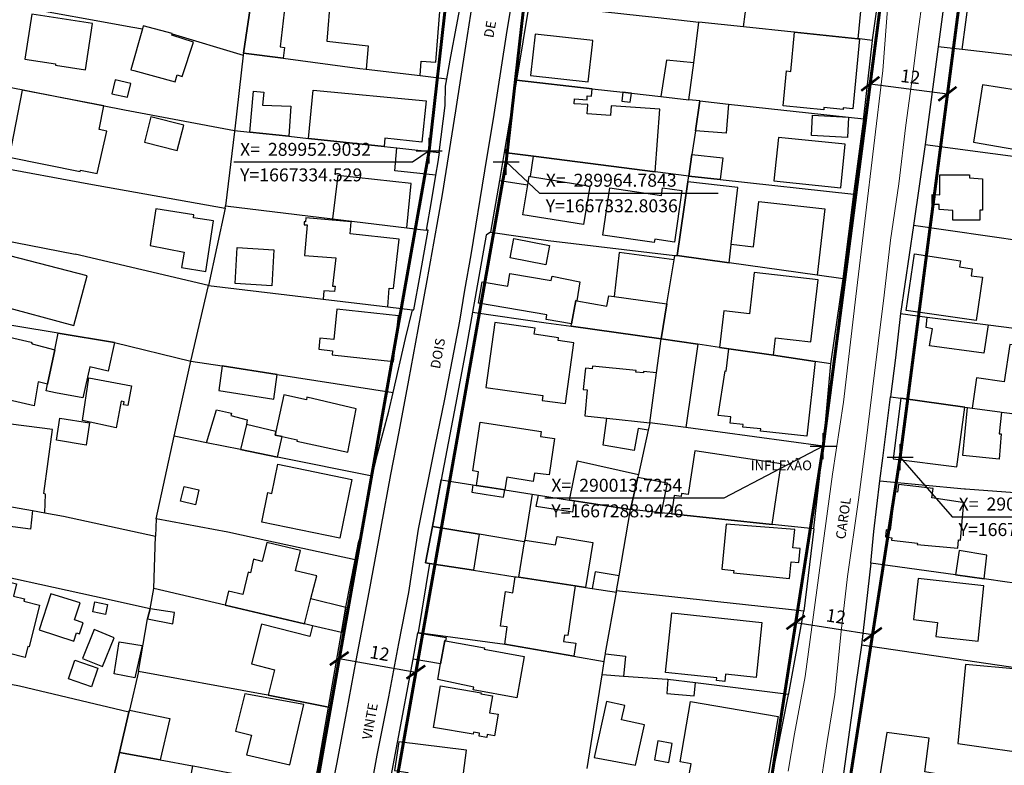
# Model space of a CAD drawing. Units: millimetres. Extents: x 287666 to 290365, y 1666020 to 1668931.
# Drawn here: x 289890 to 290042, y 1667240 to 1667355 of the extents above; entities that cross this region are included whole.
import ezdxf
from ezdxf.enums import TextEntityAlignment as Align

# ---------------------------------------------------------------- set-up
doc = ezdxf.new("R2010")
doc.units = ezdxf.units.MM
doc.header["$MEASUREMENT"] = 0
doc.header["$PDMODE"] = 2
doc.header["$PDSIZE"] = 2
for name, color, linetype in [('_COORDENADAS_SIRGAS', 7, 'Continuous'), ('_cotas', 7, 'Continuous'), ('_textos', 7, 'Continuous'), ('Cerca', 8, 'Cerca'), ('Edificacoes', 2, 'Continuous'), ('Muro_Grade', 8, 'Continuous'), ('Topon_de_Vias', 7, 'Continuous')]:
    doc.layers.add(name, color=color, linetype=linetype)
for name, color, linetype, lineweight in [('_traçado viário outros', 7, 'Continuous', 60), ('_traçado viário por coordenadas', 7, 'Continuous', 60), ('Pavimentacao_Asfaltica_Mfio', 10, 'Continuous', 30), ('Pavimentacao_Asfaltica_S_Mfio', 10, 'Continuous', 15)]:
    doc.layers.add(name, color=color, linetype=linetype, lineweight=lineweight)
doc.styles.add('Arial', font='arial.ttf', dxfattribs={"height": 1.5})
doc.styles.get("Standard").update_dxf_attribs({"font": 'arial.ttf'})
doc.linetypes.add('Cerca', pattern='A,10,0,["X",Standard,S=1,R=0,X=0,Y=-0.5],0.1', length=10.1)
doc.dimstyles.new('AEROS UPV', dxfattribs={"dimtxt": 2, "dimasz": 2.5, "dimexe": 1.25, "dimexo": 0.625, "dimtad": 1, "dimdsep": 46, "dimtxsty": 'Standard', "dimblk": 'ARCHTICK', "dimcen": 2.5, "dimadec": 0, "dimazin": 0, "dimtfac": 1, "dimtmove": 0, "dimatfit": 3, "dimfxl": 1, "dimtzin": 0, "dimarcsym": 0})

# ---------------------------------------------------------------- blocks, each defined once
blk = doc.blocks.new('_ArchTick')
at = {"color": 0, "linetype": 'Continuous', "const_width": 0.15}
blk.add_lwpolyline([(-0.5, -0.5), (0.5, 0.5)], dxfattribs=at)
blk = doc.blocks.new('*D102')
at = {"layer": '_cotas', "color": 0, "lineweight": -2, "transparency": 16777216}
for p, q in [((289939.14, 1667256.82), (289939.25, 1667257.43)), ((289939.03, 1667256.2), (289950.85, 1667254.11)), ((289950.96, 1667254.73), (289951.07, 1667255.34))]:
    blk.add_line(p, q, dxfattribs=at)
at = {"layer": 'Defpoints', "color": 0, "transparency": 16777216}
for p in [(289939.03, 1667256.2), (289950.85, 1667254.11), (289950.85, 1667254.11)]:
    blk.add_point(p, dxfattribs=at)
at = {"layer": '_cotas', "color": 0, "lineweight": -2, "transparency": 16777216, "xscale": 2.5, "yscale": 2.5, "zscale": 2.5}
for p, rotation in [((289939.03, 1667256.2), 169.9592291105699), ((289950.85, 1667254.11), 349.9592291105698)]:
    blk.add_blockref('_ArchTick', p, dxfattribs=dict(at, rotation=rotation))
at = {"layer": '_cotas', "color": 0, "transparency": 16777216, "insert": (289945.23, 1667256.76), "char_height": 2, "attachment_point": 5, "rotation": 349.9592}
blk.add_mtext('12', dxfattribs=at)
blk = doc.blocks.new('*D797')
at = {"layer": '_cotas', "color": 0, "lineweight": -2, "transparency": 16777216}
for p, q in [((290009.57, 1667262.34), (290009.67, 1667263)), ((290009.48, 1667261.77), (290021.34, 1667259.91)), ((290021.43, 1667260.49), (290021.53, 1667261.15))]:
    blk.add_line(p, q, dxfattribs=at)
at = {"layer": 'Defpoints', "color": 0, "transparency": 16777216}
for p in [(290009.47, 1667261.72), (290021.33, 1667259.87), (290021.34, 1667259.91)]:
    blk.add_point(p, dxfattribs=at)
at = {"layer": '_cotas', "color": 0, "lineweight": -2, "transparency": 16777216, "xscale": 2.5, "yscale": 2.5, "zscale": 2.5}
for p, rotation in [((290009.48, 1667261.77), 171.1225526038421), ((290021.34, 1667259.91), 351.1225526038421)]:
    blk.add_blockref('_ArchTick', p, dxfattribs=dict(at, rotation=rotation))
at = {"layer": '_cotas', "color": 0, "transparency": 16777216, "insert": (290015.66, 1667262.45), "char_height": 2, "attachment_point": 5, "rotation": 351.1226}
blk.add_mtext('12', dxfattribs=at)
blk = doc.blocks.new('*D798')
at = {"layer": '_cotas', "color": 0, "lineweight": -2, "transparency": 16777216}
for p, q in [((290020.99, 1667344.85), (290032.89, 1667343.3)), ((290020.91, 1667344.23), (290020.83, 1667343.61)), ((290032.81, 1667342.68), (290032.73, 1667342.06))]:
    blk.add_line(p, q, dxfattribs=at)
at = {"layer": 'Defpoints', "color": 0, "transparency": 16777216}
for p in [(290020.99, 1667344.85), (290032.89, 1667343.3), (290032.89, 1667343.3)]:
    blk.add_point(p, dxfattribs=at)
at = {"layer": '_cotas', "color": 0, "lineweight": -2, "transparency": 16777216, "xscale": 2.5, "yscale": 2.5, "zscale": 2.5}
for p, rotation in [((290020.99, 1667344.85), 172.5993902223677), ((290032.89, 1667343.3), 352.5993902223677)]:
    blk.add_blockref('_ArchTick', p, dxfattribs=dict(at, rotation=rotation))
at = {"layer": '_cotas', "color": 0, "transparency": 16777216, "insert": (290027.15, 1667345.69), "char_height": 2, "attachment_point": 5, "rotation": 352.5994}
blk.add_mtext('12', dxfattribs=at)

msp = doc.modelspace()

# ---------------------------------------------------------------- linework, layer by layer
at = {"layer": '_COORDENADAS_SIRGAS'}
for points in [[(289952.903, 1667334.529), (289950.328, 1667332.751), (289922.742, 1667332.751)], [(289964.784, 1667332.804), (289969.917, 1667327.987), (289997.503, 1667327.987)], [(290013.725, 1667288.943), (289998.363, 1667280.937), (289970.777, 1667280.937)], [(290025.606, 1667287.244), (290033.636, 1667278.046), (290061.222, 1667278.046)]]:
    msp.add_lwpolyline(points, dxfattribs=at)
at = {"layer": '_textos'}
for p in [(289952.903, 1667334.529), (289964.784, 1667332.804), (290013.725, 1667288.943), (290025.606, 1667287.244)]:
    msp.add_point(p, dxfattribs=at)
at = {"layer": '_traçado viário outros'}
for p, q in [((289976.505, 1667542.169), (289952.903, 1667334.529)), ((289988.544, 1667541.828), (289964.784, 1667332.804)), ((289952.903, 1667334.529), (289928.837, 1667198.611)), ((289964.784, 1667332.804), (289941.017, 1667198.571))]:
    msp.add_line(p, q, dxfattribs=at)
at = {"layer": '_traçado viário por coordenadas'}
for p, q in [((290013.725, 1667288.943), (290026.653, 1667388.468)), ((290025.606, 1667287.244), (290038.553, 1667386.923)), ((290005.222, 1667234.501), (290013.725, 1667288.943)), ((290017.068, 1667232.585), (290025.606, 1667287.244))]:
    msp.add_line(p, q, dxfattribs=at)
at = {"layer": 'Cerca', "flags": 128}
for points in [[(289889.036, 1667356.889), (289907.173, 1667353.578), (289908.654, 1667353.318)], [(289913.246, 1667352.541), (289924.23, 1667349.286)], [(289900.371, 1667329.429), (289921.409, 1667325.647)], [(289921.409, 1667325.647), (289918.868, 1667313.752), (289898.28, 1667318.554)], [(289921.409, 1667325.647), (289921.499, 1667326.047)], [(289904.352, 1667304.959), (289916.107, 1667302.078)], [(290022.479, 1667283.59), (290035.545, 1667282.394), (290035.694, 1667282.38), (290043.287, 1667281.79), (290051.65, 1667280.429)], [(289909.864, 1667263.883), (289901.241, 1667265.783), (289880.583, 1667270.285), (289880.58, 1667270.286)], [(290002.911, 1667222.036), (290005.222, 1667234.501), (290005.752, 1667237.382), (290008.373, 1667250.667), (290008.403, 1667250.807), (290010.724, 1667263.482)], [(289945.608, 1667230.389), (289950.43, 1667256.12), (289951.181, 1667260.151), (289951.201, 1667260.231), (289964.576, 1667258.4)], [(289906.583, 1667247.926), (289889.706, 1667251.958), (289880.603, 1667253.679), (289880.595, 1667253.68)]]:
    msp.add_lwpolyline(points, dxfattribs=at)
at = {"layer": 'Edificacoes', "flags": 128}
for points in [[(289943.178, 1667347.116), (289951.501, 1667346.105), (289951.671, 1667348.336), (289953.942, 1667348.196), (289954.632, 1667356.649), (289953.432, 1667356.729), (289953.492, 1667358.72), (289944.548, 1667359.5), (289944.468, 1667357.73), (289937.705, 1667358.48), (289937.125, 1667351.397), (289943.498, 1667350.717)], [(290019.068, 1667351.777), (290009.283, 1667352.816), (290009.174, 1667352.828), (290001.411, 1667353.648), (290001.941, 1667357.55), (290010.004, 1667356.749), (290010.354, 1667359.751), (290019.718, 1667358.79)], [(290045.388, 1667348.955), (290035.154, 1667350.117), (290036.274, 1667358.61), (290045.878, 1667357.6), (290045.258, 1667351.707), (290045.678, 1667351.667)], [(289930.362, 1667348.796), (289924.27, 1667349.597), (289925.481, 1667357.88), (289930.663, 1667357.24), (289929.912, 1667350.537), (289930.593, 1667350.457)], [(289900.961, 1667354.138), (289891.577, 1667355.579), (289890.527, 1667348.636), (289895.259, 1667347.916), (289895.229, 1667347.746), (289899.87, 1667347.025)], [(289907.353, 1667346.874), (289913.726, 1667345.165), (289914.036, 1667346.235), (289914.796, 1667345.975), (289916.537, 1667351.257), (289913.186, 1667352.368), (289913.246, 1667352.541), (289913.266, 1667352.598), (289908.784, 1667353.778), (289908.654, 1667353.318), (289906.863, 1667347.005)], [(289969.258, 1667352.478), (289968.568, 1667346.115), (289977.471, 1667345.145), (289978.094, 1667350.897), (289978.161, 1667351.517)], [(290019.068, 1667351.777), (290019.298, 1667351.757), (290018.317, 1667341.003), (290016.797, 1667341.143), (290016.777, 1667340.903), (290013.825, 1667341.173), (290013.795, 1667340.843), (290007.533, 1667341.423), (290008.033, 1667346.835), (290008.733, 1667346.765), (290009.283, 1667352.816)], [(289989.516, 1667348.486), (289988.686, 1667342.874), (289992.997, 1667342.384), (289993.738, 1667348.106)], [(289906.343, 1667342.804), (289906.863, 1667344.915), (289904.472, 1667345.435), (289903.952, 1667343.304)], [(289978.051, 1667344.075), (289966.397, 1667345.385), (289964.496, 1667334.26), (289968.998, 1667333.68), (289987.805, 1667331.259), (289988.495, 1667340.943), (289980.982, 1667341.473), (289980.872, 1667339.943), (289977.281, 1667340.193), (289977.381, 1667341.633), (289975.31, 1667341.773), (289975.36, 1667342.504), (289977.271, 1667342.374), (289977.311, 1667342.974), (289977.971, 1667342.924)], [(289888.096, 1667333.53), (289899.06, 1667331.309), (289899.1, 1667331.529), (289901.651, 1667331.009), (289903.152, 1667337.542), (289901.971, 1667337.802), (289902.712, 1667341.453), (289890.107, 1667343.854)], [(289931.253, 1667336.751), (289925.24, 1667337.392), (289925.781, 1667343.724), (289927.371, 1667343.544), (289927.211, 1667341.533), (289931.553, 1667341.393)], [(289945.969, 1667335.171), (289934.294, 1667336.421), (289935.024, 1667343.874), (289952.461, 1667342.244), (289951.771, 1667335.861), (289946.079, 1667336.451)], [(289982.823, 1667343.534), (289982.643, 1667342.164), (289983.934, 1667341.994), (289984.114, 1667343.385), (289984.034, 1667343.394)], [(290036.935, 1667335.841), (290046.999, 1667334.1), (290047.039, 1667334.35), (290051.28, 1667333.62), (290052.101, 1667338.362), (290048.129, 1667339.052), (290048.819, 1667343.064), (290038.315, 1667344.705)], [(289999.13, 1667341.713), (289998.749, 1667337.212), (289993.988, 1667337.612), (289994.658, 1667342.202)], [(289908.974, 1667335.861), (289914.036, 1667334.581), (289915.026, 1667338.492), (289909.964, 1667339.773)], [(290017.626, 1667339.708), (290017.477, 1667336.581), (290011.935, 1667336.851), (290012.085, 1667340.003)], [(290006.122, 1667329.899), (290016.436, 1667328.818), (290017.127, 1667335.511), (290006.843, 1667336.561)], [(289953.892, 1667330.739), (289947.599, 1667331.429), (289947.919, 1667334.961), (289954.432, 1667334.26), (289954.242, 1667332.83)], [(289963.756, 1667329.929), (289968.137, 1667329.288), (289968.347, 1667330.599), (289968.558, 1667330.569), (289968.998, 1667333.68), (289964.496, 1667334.26)], [(289997.819, 1667330.069), (289992.967, 1667330.599), (289993.457, 1667333.95), (289998.239, 1667333.45)], [(289937.975, 1667324.036), (289949.44, 1667322.636), (289950.15, 1667329.459), (289938.816, 1667330.689)], [(289968.137, 1667329.288), (289968.347, 1667330.599), (289968.558, 1667330.569), (289977.691, 1667329.078), (289976.721, 1667323.126), (289967.377, 1667324.647)], [(289999.52, 1667320.025), (289999.529, 1667320.105), (290000.53, 1667328.858), (289992.847, 1667329.749), (289991.176, 1667318.344), (289999.2, 1667317.224)], [(290038.295, 1667330.169), (290038.295, 1667325.367), (290037.915, 1667325.367), (290037.915, 1667323.806), (290033.743, 1667323.816), (290033.743, 1667325.307), (290031.592, 1667325.467), (290031.592, 1667326.207), (290030.562, 1667326.207), (290030.562, 1667327.748), (290031.703, 1667327.738), (290031.703, 1667330.829), (290036.304, 1667330.829), (290036.304, 1667330.329)], [(289991.907, 1667328.388), (289990.746, 1667320.435), (289987.715, 1667320.885), (289987.635, 1667320.345), (289979.702, 1667321.505), (289980.772, 1667328.808), (289988.756, 1667327.638), (289988.926, 1667328.818)], [(289999.52, 1667320.025), (289999.529, 1667320.105), (290002.971, 1667319.705), (290003.781, 1667326.717), (290013.986, 1667325.537), (290012.795, 1667315.333), (289999.2, 1667317.224)], [(289918.418, 1667315.903), (289919.648, 1667323.706), (289916.537, 1667324.196), (289916.607, 1667324.617), (289910.725, 1667325.537), (289909.844, 1667319.895), (289915.076, 1667318.854), (289914.696, 1667316.503)], [(289940.707, 1667321.725), (289940.877, 1667323.546), (289933.884, 1667324.166), (289933.804, 1667323.566), (289933.624, 1667323.566), (289933.604, 1667323.116), (289934.064, 1667323.096), (289933.654, 1667318.364), (289938.496, 1667317.984), (289938.015, 1667313.632), (289938.386, 1667313.632), (289938.286, 1667312.812), (289936.675, 1667312.912), (289936.562, 1667311.625), (289946.508, 1667310.429), (289946.719, 1667313.302), (289947.389, 1667313.252), (289948.26, 1667320.895)], [(289965.967, 1667320.995), (289971.499, 1667319.915), (289970.918, 1667316.934), (289965.386, 1667318.014)], [(289928.952, 1667319.235), (289928.612, 1667313.702), (289922.95, 1667314.052), (289923.29, 1667319.595)], [(289886.225, 1667310.751), (289898.06, 1667307.57), (289900.121, 1667315.213), (289888.186, 1667318.314)], [(289990.706, 1667317.684), (289982.233, 1667318.834), (289981.453, 1667312.032), (289989.606, 1667310.921)], [(290037.305, 1667308.34), (290026.52, 1667309.891), (290027.831, 1667318.614), (290034.884, 1667317.554), (290034.744, 1667316.603), (290036.734, 1667316.303), (290036.574, 1667315.253), (290038.285, 1667315.003)], [(289975.71, 1667311.381), (289975.54, 1667311.411), (289974.883, 1667307.821), (289970.949, 1667308.49), (289971.079, 1667309.221), (289960.504, 1667311.031), (289961.065, 1667314.303), (289965.036, 1667313.632), (289965.376, 1667315.613), (289971.749, 1667314.533), (289971.869, 1667315.153), (289976.151, 1667314.293)], [(289999.16, 1667303.978), (290006.032, 1667302.968), (290006.352, 1667305.689), (290011.835, 1667305.049), (290012.955, 1667314.593), (290003.091, 1667315.753), (290002.331, 1667309.361), (289998.379, 1667309.831), (289997.709, 1667304.191)], [(289974.883, 1667307.821), (289975.54, 1667311.411), (289975.71, 1667311.381), (289980.312, 1667310.531), (289980.612, 1667312.152), (289981.453, 1667312.032), (289989.606, 1667310.921), (289988.736, 1667305.509), (289974.82, 1667307.46)], [(289948.2, 1667309.05), (289938.676, 1667310.081), (289938.176, 1667305.389), (289936.055, 1667305.619), (289935.865, 1667303.908), (289937.985, 1667303.678), (289937.915, 1667303.058), (289947.419, 1667302.038)], [(290029.762, 1667308.87), (290039.195, 1667307.66), (290038.505, 1667303.278), (290030.122, 1667304.409), (290030.582, 1667307.05), (290029.602, 1667307.26)], [(289963.055, 1667308.05), (289961.645, 1667298.026), (289970.468, 1667296.786), (289970.368, 1667296.015), (289973.93, 1667295.515), (289975.25, 1667304.909), (289972.809, 1667305.249), (289972.869, 1667305.679), (289969.108, 1667306.209), (289969.248, 1667307.18)], [(289895.129, 1667303.818), (289894.018, 1667298.516), (289892.578, 1667298.896), (289891.957, 1667295.195), (289885.205, 1667296.696), (289886.025, 1667300.187), (289884.494, 1667300.547), (289885.895, 1667306.279), (289891.507, 1667305.019), (289891.647, 1667304.739)], [(289895.239, 1667297.206), (289893.798, 1667297.476), (289894.018, 1667298.516), (289895.129, 1667303.818), (289895.659, 1667306.389), (289904.352, 1667304.959), (289903.372, 1667300.537), (289900.531, 1667301.167), (289899.47, 1667296.405)], [(289994.398, 1667304.679), (289992.527, 1667291.814), (289986.965, 1667292.564), (289988.015, 1667300.267), (289988.736, 1667305.509)], [(290012.465, 1667302.018), (290011.214, 1667290.523), (290004.042, 1667291.283), (290004.082, 1667291.614), (290001.341, 1667291.904), (290001.381, 1667292.304), (289999.34, 1667292.514), (289999.44, 1667293.494), (289997.529, 1667293.694), (289998.579, 1667300.557), (289998.769, 1667300.527), (289999.16, 1667303.978), (290006.032, 1667302.968)], [(290053.371, 1667293.474), (290053.641, 1667295.155), (290050.42, 1667295.545), (290051.23, 1667302.538), (290046.748, 1667303.088), (290046.848, 1667304.059), (290042.527, 1667304.649), (290041.646, 1667298.856), (290037.365, 1667299.477), (290036.694, 1667294.835), (290040.956, 1667294.255), (290041.216, 1667294.215), (290042.457, 1667294.045), (290047.729, 1667293.324), (290050.12, 1667292.994), (290053.231, 1667292.574)], [(289929.453, 1667300.011), (289920.949, 1667301.328), (289920.429, 1667297.546), (289928.912, 1667296.185)], [(289980.332, 1667293.284), (289986.965, 1667292.564), (289988.015, 1667300.267), (289986.004, 1667300.467), (289985.984, 1667300.247), (289984.824, 1667300.367), (289984.844, 1667300.627), (289978.101, 1667301.307), (289978.061, 1667300.897), (289977.021, 1667300.997), (289976.691, 1667297.696), (289977.311, 1667297.636), (289976.911, 1667293.654)], [(289900.371, 1667299.507), (289906.983, 1667298.276), (289906.423, 1667295.215), (289905.743, 1667295.335), (289905.823, 1667295.815), (289905.383, 1667295.895), (289904.622, 1667291.784), (289899.43, 1667292.924)], [(289929.247, 1667291.225), (289929.232, 1667291.153), (289929.132, 1667290.673), (289930.242, 1667290.433), (289932.553, 1667289.943), (289932.503, 1667289.723), (289940.356, 1667288.042), (289941.657, 1667294.715), (289934.044, 1667296.506), (289933.964, 1667296.125), (289930.463, 1667296.876)], [(290035.554, 1667294.995), (290025.7, 1667296.345), (290024.52, 1667287.022), (290034.324, 1667285.751)], [(290036.694, 1667294.835), (290040.956, 1667294.255), (290041.216, 1667294.215), (290040.876, 1667290.883), (290041.176, 1667290.883), (290040.856, 1667286.962), (290035.294, 1667287.502), (290035.994, 1667294.935)], [(289895.919, 1667293.254), (289900.501, 1667292.574), (289899.98, 1667289.103), (289895.419, 1667289.863)], [(289924.72, 1667292.314), (289923.78, 1667288.434), (289918.567, 1667289.48), (289920.068, 1667294.575), (289922.419, 1667294.035), (289922.299, 1667293.704), (289924.83, 1667293.004)], [(289986.715, 1667291.444), (289985.154, 1667291.684), (289984.554, 1667288.292), (289979.752, 1667289.123), (289980.332, 1667293.284), (289986.965, 1667292.564)], [(289893.618, 1667278.688), (289893.688, 1667281.55), (289893.428, 1667281.63), (289894.758, 1667291.534), (289886.305, 1667292.604), (289884.524, 1667280.289), (289886.665, 1667279.909), (289891.717, 1667279.019)], [(289929.247, 1667291.225), (289924.72, 1667292.314), (289923.78, 1667288.434), (289929.512, 1667287.283), (289930.242, 1667290.433), (289929.132, 1667290.673), (289929.232, 1667291.153)], [(289960.225, 1667282.892), (289960.544, 1667284.991), (289959.664, 1667285.131), (289960.794, 1667292.654), (289970.188, 1667291.233), (289970.068, 1667290.453), (289972.249, 1667290.123), (289971.409, 1667284.541), (289969.158, 1667284.801), (289968.958, 1667283.53), (289964.896, 1667284.191), (289964.587, 1667282.214), (289961.905, 1667282.63)], [(289990.287, 1667278.515), (290005.822, 1667276.888), (290007.223, 1667286.241), (289993.898, 1667288.242), (289992.887, 1667281.5), (289991.857, 1667281.65), (289991.777, 1667281.169), (289990.716, 1667281.33)], [(289929.572, 1667286.171), (289940.967, 1667283.831), (289939.106, 1667274.767), (289927.081, 1667277.248), (289928.012, 1667281.79), (289928.642, 1667281.66)], [(289985.108, 1667284.17), (289984.004, 1667279.169), (289975.3, 1667280.529), (289974.57, 1667280.639), (289975.79, 1667286.702), (289985.194, 1667284.561)], [(289988.736, 1667278.678), (289984.004, 1667279.169), (289985.108, 1667284.17), (289989.636, 1667283.28)], [(289917.387, 1667282.24), (289916.867, 1667279.929), (289914.556, 1667280.449), (289915.076, 1667282.76)], [(289967.667, 1667274.477), (289967.617, 1667274.197), (289967.287, 1667274.257), (289960.634, 1667275.367), (289953.402, 1667276.568), (289954.772, 1667283.75), (289959.674, 1667282.98), (289959.494, 1667281.87), (289961.715, 1667281.51), (289964.406, 1667281.069), (289964.587, 1667282.214), (289968.798, 1667281.55)], [(290035.214, 1667280.289), (290030.502, 1667280.999), (290030.672, 1667282.44), (290025.33, 1667283.06), (290025.2, 1667281.88), (290024.77, 1667281.93), (290024.079, 1667275.997), (290023.439, 1667276.067), (290023.309, 1667274.947), (290024.32, 1667274.827), (290024.27, 1667274.437), (290028.251, 1667273.977), (290028.241, 1667273.797), (290034.474, 1667273.206), (290034.594, 1667274.497), (290034.894, 1667274.467), (290035.444, 1667280.259)], [(289974.57, 1667280.639), (289975.3, 1667280.529), (289975.02, 1667278.799), (289969.438, 1667279.659), (289969.768, 1667281.4)], [(289886.665, 1667279.909), (289891.717, 1667279.019), (289891.387, 1667276.178), (289886.305, 1667276.818)], [(289960.634, 1667275.367), (289959.734, 1667269.815), (289952.961, 1667270.865), (289952.331, 1667270.945), (289953.402, 1667276.568)], [(290009.344, 1667276.087), (289998.769, 1667276.938), (289998.059, 1667269.965), (289999.92, 1667269.775), (289999.89, 1667269.405), (290008.523, 1667268.534), (290008.783, 1667271.126), (290009.954, 1667271.005), (290010.174, 1667273.156), (290009.044, 1667273.266)], [(289967.617, 1667274.197), (289967.667, 1667274.477), (289972.429, 1667273.757), (289972.669, 1667275.047), (289978.161, 1667274.107), (289977.061, 1667267.144), (289975.43, 1667267.394), (289966.741, 1667268.737)], [(289921.431, 1667264.406), (289933.649, 1667261.541), (289934.669, 1667265.469), (289935.575, 1667268.955), (289932.303, 1667269.735), (289933.054, 1667272.866), (289927.851, 1667274.117), (289927.141, 1667271.186), (289925.821, 1667271.506), (289925.33, 1667269.435), (289924.96, 1667269.515), (289924.13, 1667266.054), (289921.949, 1667266.574)], [(290034.133, 1667269.105), (290038.585, 1667268.484), (290038.965, 1667272.166), (290034.724, 1667272.876)], [(289982.243, 1667268.955), (289978.532, 1667269.575), (289978.071, 1667266.984), (289981.803, 1667266.414), (289981.843, 1667266.624)], [(289882.734, 1667258.881), (289885.335, 1667268.685), (289889.236, 1667267.704), (289888.756, 1667265.813), (289890.447, 1667265.383), (289890.357, 1667265.043), (289892.798, 1667264.433), (289891.187, 1667258), (289890.977, 1667258.05), (289890.557, 1667256.38), (289887.956, 1667257.03), (289888.076, 1667257.5)], [(289966.367, 1667268.795), (289966.741, 1667268.737), (289975.43, 1667267.394), (289974.3, 1667259.741), (289973.78, 1667259.821), (289973.64, 1667258.851), (289975.55, 1667258.571), (289975.26, 1667256.556), (289964.576, 1667258.4), (289964.956, 1667261.072), (289963.936, 1667261.212), (289964.696, 1667266.514), (289965.826, 1667266.354), (289966.177, 1667268.824)], [(290038.535, 1667267.394), (290028.361, 1667268.554), (290027.631, 1667262.202), (290031.352, 1667261.782), (290031.102, 1667259.611), (290037.635, 1667258.861)], [(289894.538, 1667266.164), (289892.718, 1667260.611), (289898.06, 1667258.861), (289898.48, 1667260.141), (289898.95, 1667259.991), (289899.51, 1667261.712), (289898.16, 1667262.152), (289899.03, 1667264.803)], [(289901.291, 1667264.923), (289903.282, 1667264.523), (289902.982, 1667263.012), (289900.991, 1667263.412)], [(289940.046, 1667264.143), (289939.366, 1667260.201), (289934.918, 1667261.244), (289933.649, 1667261.541), (289934.669, 1667265.469)], [(289909.864, 1667263.883), (289909.464, 1667262.332), (289913.326, 1667261.572), (289913.626, 1667263.322)], [(289989.376, 1667254.029), (289990.366, 1667263.232), (290004.252, 1667261.752), (290003.351, 1667253.298), (289998.639, 1667253.809), (289998.519, 1667252.668), (289997.269, 1667252.798), (289997.319, 1667253.238)], [(289934.918, 1667261.244), (289934.504, 1667259.621), (289927.021, 1667261.512), (289925.471, 1667255.389), (289929.042, 1667254.479), (289928.042, 1667250.537), (289937.365, 1667248.677), (289939.366, 1667260.201)], [(289901.191, 1667260.661), (289899.39, 1667256.22), (289902.471, 1667254.969), (289904.272, 1667259.411)], [(289951.181, 1667260.151), (289955.532, 1667259.451), (289955.432, 1667258.951), (289955.312, 1667258.971), (289954.662, 1667255.389), (289950.43, 1667256.12)], [(289908.624, 1667258.2), (289907.493, 1667253.198), (289904.282, 1667253.829), (289905.092, 1667258.761)], [(289955.432, 1667258.951), (289961.455, 1667257.86), (289961.415, 1667257.62), (289967.577, 1667256.52), (289966.427, 1667250.157), (289959.724, 1667251.368), (289959.804, 1667251.788), (289954.222, 1667252.948), (289954.662, 1667255.389), (289955.312, 1667258.971)], [(289980.103, 1667256.901), (289983.223, 1667256.56), (289982.883, 1667253.449), (289979.592, 1667253.679), (289979.922, 1667255.749), (289980.072, 1667256.73)], [(289898.21, 1667255.94), (289901.801, 1667254.719), (289900.821, 1667251.848), (289897.239, 1667253.068)], [(290043.687, 1667254.739), (290043.657, 1667254.559), (290035.664, 1667255.289), (290034.494, 1667243.074), (290047.509, 1667241.264), (290048.839, 1667253.989)], [(289993.998, 1667252.448), (289989.756, 1667252.968), (289989.576, 1667250.797), (289993.828, 1667250.437)], [(289933.584, 1667249.107), (289924.46, 1667250.757), (289923.02, 1667245.015), (289925.481, 1667244.395), (289924.72, 1667241.354), (289931.383, 1667239.783)], [(289953.582, 1667245.555), (289954.682, 1667251.988), (289960.925, 1667250.918), (289960.895, 1667250.767), (289962.685, 1667250.457), (289962.235, 1667247.826), (289963.546, 1667247.596), (289962.975, 1667244.285), (289961.885, 1667244.465), (289961.815, 1667244.015), (289960.614, 1667244.215), (289960.694, 1667244.665), (289959.774, 1667244.825), (289959.704, 1667244.535)], [(289984.764, 1667239.743), (289986.145, 1667245.976), (289982.613, 1667246.756), (289983.103, 1667248.957), (289980.262, 1667249.587), (289978.351, 1667240.954)], [(290003.041, 1667234.881), (289993.467, 1667236.502), (289992.749, 1667236.62), (289993.327, 1667239.963), (289991.627, 1667240.263), (289993.237, 1667249.597), (290006.783, 1667247.256), (290004.602, 1667234.611)], [(289906.653, 1667248.216), (289912.866, 1667246.976), (289911.385, 1667240.553), (289905.112, 1667241.694), (289906.583, 1667247.926)], [(290023.549, 1667244.795), (290022.059, 1667235.571), (290022.519, 1667235.491), (290022.059, 1667232.3), (290028.341, 1667231.24), (290028.781, 1667234.721), (290031.773, 1667234.321), (290032.373, 1667238.233), (290029.382, 1667238.713), (290030.062, 1667243.915)], [(289957.693, 1667234.571), (289958.664, 1667242.064), (289948.22, 1667243.345), (289947.579, 1667238.943), (289949.64, 1667238.643), (289949.61, 1667238.443), (289952.651, 1667238.002), (289952.281, 1667235.441)], [(289987.695, 1667240.563), (289989.896, 1667240.183), (289990.406, 1667243.114), (289988.205, 1667243.495)], [(289911.385, 1667240.553), (289916.397, 1667239.646), (289915.397, 1667234.221), (289914.006, 1667234.481), (289913.546, 1667232), (289903.272, 1667233.881), (289905.112, 1667241.694)]]:
    msp.add_lwpolyline(points, close=True, dxfattribs=at)
at = {"layer": 'Muro_Grade', "flags": 128}
for points in [[(289926.101, 1667362.131), (289926.081, 1667361.991), (289925.481, 1667357.88), (289924.27, 1667349.597)], [(290021.328, 1667351.547), (290021.338, 1667351.637), (290022.779, 1667361.681)], [(290032.793, 1667360.621), (290031.482, 1667350.537)], [(289955.652, 1667345.605), (289956.273, 1667349.066), (289957.993, 1667358.36)], [(289968.327, 1667357.22), (289966.397, 1667345.385)], [(289968.327, 1667357.22), (289985.764, 1667355.329), (289988.275, 1667355.059), (289994.548, 1667354.368)], [(289992.997, 1667342.384), (289993.738, 1667348.106), (289994.548, 1667354.368)], [(290021.328, 1667351.547), (290019.298, 1667351.757), (290019.068, 1667351.777), (290009.283, 1667352.816), (290009.174, 1667352.828), (290001.411, 1667353.648), (289994.548, 1667354.368)], [(289913.246, 1667352.541), (289913.266, 1667352.598), (289908.784, 1667353.778), (289908.654, 1667353.318)], [(290019.978, 1667339.453), (290020.008, 1667339.683), (290021.328, 1667351.547)], [(289924.27, 1667349.597), (289924.23, 1667349.286), (289922.9, 1667337.912), (289922.87, 1667337.642)], [(289924.27, 1667349.597), (289930.362, 1667348.796), (289942.227, 1667347.226), (289943.178, 1667347.116), (289951.501, 1667346.105), (289955.652, 1667345.605)], [(290031.482, 1667350.537), (290029.462, 1667335.491)], [(290090.276, 1667343.864), (290075.591, 1667345.532), (290070.438, 1667346.115), (290061.444, 1667347.136), (290060.844, 1667347.206), (290060.724, 1667347.216), (290057.203, 1667347.616), (290045.388, 1667348.955), (290035.154, 1667350.117), (290031.482, 1667350.537)], [(289954.432, 1667334.26), (289955.392, 1667341.513), (289955.452, 1667344.484), (289955.652, 1667345.605)], [(289966.397, 1667345.385), (289964.496, 1667334.26)], [(289966.397, 1667345.385), (289978.051, 1667344.075), (289982.823, 1667343.534), (289984.034, 1667343.394), (289984.114, 1667343.385), (289988.686, 1667342.874), (289992.997, 1667342.384)], [(289887.893, 1667344.371), (289905.893, 1667340.853), (289922.87, 1667337.642)], [(289994.658, 1667342.202), (289993.988, 1667337.612), (289993.457, 1667333.95), (289992.967, 1667330.599)], [(289994.658, 1667342.202), (289992.997, 1667342.384)], [(289994.658, 1667342.202), (289999.13, 1667341.713), (290017.626, 1667339.708), (290019.978, 1667339.453)], [(290018.437, 1667327.818), (290018.447, 1667327.888), (290019.978, 1667339.453)], [(289922.87, 1667337.642), (289922.85, 1667337.482), (289921.499, 1667326.047), (289937.975, 1667324.036), (289949.44, 1667322.636), (289952.461, 1667322.266)], [(289922.87, 1667337.642), (289925.24, 1667337.392), (289931.253, 1667336.751), (289934.294, 1667336.421), (289945.969, 1667335.171), (289947.919, 1667334.961), (289954.432, 1667334.26)], [(289954.432, 1667334.26), (289954.242, 1667332.83), (289953.892, 1667330.739), (289953.222, 1667326.687), (289952.461, 1667322.266)], [(289964.496, 1667334.26), (289963.756, 1667329.929), (289962.385, 1667321.956)], [(289992.967, 1667330.599), (289987.805, 1667331.259), (289968.998, 1667333.68), (289964.496, 1667334.26)], [(290029.462, 1667335.491), (290027.641, 1667322.996)], [(290029.462, 1667335.491), (290050.33, 1667332.72), (290054.642, 1667332.15), (290056.022, 1667331.97), (290058.622, 1667331.623)], [(289885.865, 1667332.08), (289900.371, 1667329.429)], [(289991.176, 1667318.344), (289992.847, 1667329.749), (289992.967, 1667330.599)], [(289992.967, 1667330.599), (289997.819, 1667330.069), (290018.437, 1667327.818)], [(290016.797, 1667314.773), (290018.437, 1667327.818)], [(289950.32, 1667309.971), (289950.56, 1667309.971), (289951.501, 1667315.333), (289952.741, 1667322.266), (289952.461, 1667322.266)], [(290027.641, 1667322.996), (290025.66, 1667309.401)], [(290056.432, 1667318.824), (290044.778, 1667320.515), (290027.641, 1667322.996)], [(289884.294, 1667321.285), (289898.28, 1667318.554)], [(289962.385, 1667321.956), (289961.705, 1667321.515), (289959.574, 1667309.601)], [(289962.385, 1667321.956), (289971.289, 1667320.675), (289990.816, 1667318.384)], [(289988.736, 1667305.509), (289989.606, 1667310.921), (289990.706, 1667317.684), (289990.816, 1667318.384)], [(289990.816, 1667318.384), (289991.176, 1667318.344)], [(290016.797, 1667314.773), (290012.795, 1667315.333), (289999.2, 1667317.224), (289991.176, 1667318.344)], [(290014.906, 1667301.658), (290016.797, 1667314.773)], [(289916.107, 1667302.078), (289918.868, 1667313.752), (289936.562, 1667311.625), (289946.508, 1667310.429), (289950.32, 1667309.971)], [(289947.379, 1667297.236), (289949.24, 1667305.569), (289950.32, 1667309.971)], [(289904.352, 1667304.959), (289895.659, 1667306.389), (289882.233, 1667308.61)], [(289959.574, 1667309.601), (289958.544, 1667303.828), (289956.973, 1667295.335), (289954.772, 1667283.75)], [(289959.574, 1667309.601), (289970.949, 1667308), (289974.82, 1667307.46), (289988.736, 1667305.509)], [(290025.66, 1667309.401), (290024.88, 1667302.568), (290024.089, 1667296.566)], [(290025.66, 1667309.401), (290029.762, 1667308.87), (290039.195, 1667307.66), (290043.197, 1667307.15), (290055.212, 1667305.639), (290054.892, 1667303.278), (290054.692, 1667301.778), (290054.642, 1667301.467), (290054.572, 1667301.037), (290053.641, 1667295.155), (290053.371, 1667293.474), (290053.231, 1667292.574)], [(289986.965, 1667292.564), (289988.015, 1667300.267), (289988.736, 1667305.509)], [(290014.906, 1667301.658), (290012.465, 1667302.018), (290006.032, 1667302.968), (289999.16, 1667303.978), (289997.709, 1667304.191), (289994.398, 1667304.679), (289988.736, 1667305.509)], [(289913.566, 1667290.483), (289916.107, 1667302.078)], [(289916.107, 1667302.078), (289920.949, 1667301.328), (289929.453, 1667300.011), (289947.379, 1667297.236)], [(290013.725, 1667288.943), (290013.745, 1667289.103), (290014.906, 1667301.658)], [(289944.128, 1667284.351), (289944.948, 1667287.752), (289946.689, 1667294.345), (289947.379, 1667297.236)], [(290021.058, 1667270.925), (290021.518, 1667275.787), (290022.479, 1667283.59), (290022.909, 1667287.082), (290024.089, 1667296.566)], [(290024.089, 1667296.566), (290025.7, 1667296.345), (290035.554, 1667294.995), (290035.994, 1667294.935), (290036.694, 1667294.835), (290040.956, 1667294.255), (290041.216, 1667294.215), (290042.457, 1667294.045), (290047.729, 1667293.324), (290050.12, 1667292.994), (290053.231, 1667292.574)], [(289986.965, 1667292.564), (289986.715, 1667291.444), (289985.194, 1667284.561), (289985.108, 1667284.17), (289984.004, 1667279.169)], [(290013.725, 1667288.943), (289992.527, 1667291.814), (289986.965, 1667292.564)], [(289910.785, 1667277.768), (289913.566, 1667290.483)], [(289944.128, 1667284.351), (289929.512, 1667287.283), (289923.78, 1667288.434), (289918.567, 1667289.48), (289913.566, 1667290.483)], [(290012.285, 1667276.218), (290012.295, 1667276.318), (290013.725, 1667288.943)], [(289941.467, 1667271.436), (289942.007, 1667274.107), (289942.227, 1667274.727), (289944.108, 1667284.251), (289944.128, 1667284.351)], [(289954.772, 1667283.75), (289953.402, 1667276.568), (289952.331, 1667270.945), (289952.961, 1667270.865)], [(289954.772, 1667283.75), (289959.674, 1667282.98), (289960.174, 1667282.9), (289960.225, 1667282.892), (289961.905, 1667282.63), (289964.587, 1667282.214), (289968.798, 1667281.55), (289969.768, 1667281.4), (289974.57, 1667280.639), (289975.3, 1667280.529), (289984.004, 1667279.169)], [(289880.57, 1667280.89), (289880.573, 1667280.889), (289883.244, 1667280.509), (289884.524, 1667280.289), (289886.665, 1667279.909), (289891.717, 1667279.019), (289893.618, 1667278.688), (289896.479, 1667278.178), (289910.697, 1667275.056)], [(289981.843, 1667266.624), (289982.243, 1667268.955), (289984.004, 1667279.169)], [(290012.285, 1667276.218), (290005.822, 1667276.888), (289990.287, 1667278.515), (289988.736, 1667278.678), (289984.004, 1667279.169)], [(289910.785, 1667277.768), (289910.697, 1667275.056)], [(289941.467, 1667271.436), (289927.721, 1667274.397), (289921.859, 1667275.677), (289910.785, 1667277.768)], [(289910.435, 1667266.984), (289910.697, 1667275.056)], [(290012.285, 1667276.218), (290010.724, 1667263.482), (289981.843, 1667266.624)], [(289939.366, 1667260.201), (289940.046, 1667264.143), (289941.467, 1667271.436)], [(289952.961, 1667270.865), (289951.201, 1667260.231)], [(289952.961, 1667270.865), (289959.734, 1667269.815), (289966.177, 1667268.824), (289966.367, 1667268.795), (289966.741, 1667268.737), (289975.43, 1667267.394), (289977.061, 1667267.144), (289978.071, 1667266.984), (289981.803, 1667266.414)], [(290021.058, 1667270.925), (290019.628, 1667258.25)], [(290050.36, 1667266.844), (290046.728, 1667267.354), (290042.087, 1667267.994), (290038.585, 1667268.484), (290034.133, 1667269.105), (290021.058, 1667270.925)], [(289908.064, 1667254.189), (289909.464, 1667262.332), (289909.864, 1667263.883), (289910.435, 1667266.984)], [(289939.366, 1667260.201), (289934.918, 1667261.244), (289933.649, 1667261.541), (289921.431, 1667264.406), (289910.435, 1667266.984)], [(289979.922, 1667255.749), (289980.072, 1667256.73), (289980.103, 1667256.901), (289980.132, 1667257.06), (289981.803, 1667266.414)], [(289981.803, 1667266.414), (289981.843, 1667266.624)], [(289937.365, 1667248.677), (289939.366, 1667260.201)], [(289964.576, 1667258.4), (289975.26, 1667256.556), (289979.922, 1667255.749)], [(290019.628, 1667258.25), (290018.767, 1667252.228), (290017.787, 1667245.215), (290016.116, 1667233.221), (290016.006, 1667232.62)], [(290048.839, 1667253.989), (290043.687, 1667254.739), (290019.628, 1667258.25)], [(289979.592, 1667253.679), (289979.922, 1667255.749)], [(289908.064, 1667254.189), (289906.653, 1667248.216), (289906.583, 1667247.926), (289905.112, 1667241.694)], [(289937.365, 1667248.677), (289928.042, 1667250.537), (289927.131, 1667250.717), (289908.064, 1667254.189)], [(289977.291, 1667239.233), (289979.592, 1667253.679)], [(290008.373, 1667250.667), (289993.998, 1667252.448), (289989.756, 1667252.968), (289989.656, 1667252.978), (289982.883, 1667253.449), (289979.592, 1667253.679)], [(289935.154, 1667236.232), (289935.835, 1667239.813), (289937.365, 1667248.677)], [(289905.112, 1667241.694), (289903.272, 1667233.881), (289902.021, 1667228.609)], [(289905.112, 1667241.694), (289911.385, 1667240.553), (289916.397, 1667239.646), (289916.467, 1667239.633), (289921.909, 1667238.643), (289930.712, 1667237.038), (289935.154, 1667236.232)]]:
    msp.add_lwpolyline(points, dxfattribs=at)
at = {"layer": 'Pavimentacao_Asfaltica_Mfio', "flags": 128}
for points in [[(289966.277, 1667361.441), (289964.796, 1667352.398), (289963.996, 1667347.396), (289962.915, 1667340.103), (289961.465, 1667331.429), (289959.344, 1667318.464), (289958.344, 1667313.042), (289957.593, 1667308.26), (289956.713, 1667303.638), (289955.252, 1667296.225), (289953.772, 1667288.953), (289951.191, 1667276.157), (289949.72, 1667266.394), (289948.16, 1667258.541), (289946.619, 1667250.317), (289944.828, 1667241.274), (289943.228, 1667232.5)], [(289959.544, 1667357.24), (289958.514, 1667350.667), (289956.993, 1667340.683), (289954.902, 1667327.788), (289954.082, 1667323.166), (289952.541, 1667314.483), (289951.141, 1667306.93), (289949.7, 1667299.117), (289948.21, 1667291.153), (289946.929, 1667284.571), (289945.428, 1667276.468), (289943.588, 1667266.424), (289941.597, 1667255.899), (289940.176, 1667248.086), (289938.596, 1667239.883), (289937.095, 1667232.35)]]:
    msp.add_lwpolyline(points, dxfattribs=at)
at = {"layer": 'Pavimentacao_Asfaltica_S_Mfio', "flags": 128}
for points in [[(290008.323, 1667238.833), (290009.304, 1667244.575), (290010.924, 1667253.419), (290015.146, 1667284.641), (290016.847, 1667295.765), (290018.777, 1667312.022), (290022.919, 1667346.875), (290023.769, 1667357.73)], [(290029.031, 1667357.91), (290028.391, 1667352.888), (290027.511, 1667345.955), (290026.48, 1667338.462), (290025.38, 1667329.439), (290024.11, 1667320.715), (290023.149, 1667312.242), (290021.298, 1667297.316), (290020.258, 1667288.943), (290019.188, 1667280.699), (290017.487, 1667268.865), (290016.476, 1667260.351), (290015.526, 1667250.667), (290014.326, 1667243.395), (290013.065, 1667234.991)]]:
    msp.add_lwpolyline(points, dxfattribs=at)

# ---------------------------------------------------------------- texts
at = {"layer": '_COORDENADAS_SIRGAS'}
for s, p in [('X=  289952.9032', (289923.727, 1667333.737)), ('Y=1667334.529', (289923.727, 1667329.796)), ('X=  289964.7843', (289970.902, 1667328.972)), ('Y=1667332.8036', (289970.902, 1667325.031)), ('X=  290013.7254', (289971.762, 1667281.922)), ('X=  290025.6055', (290034.621, 1667279.031)), ('Y=1667288.9426', (289971.762, 1667277.981)), ('Y=1667287.2435', (290034.621, 1667275.09))]:
    msp.add_text(s, height=2, dxfattribs=at).set_placement(p)
at = {"layer": '_textos'}
msp.add_text('INFLEXÃO', height=1.5, rotation=0.00003, dxfattribs=at).set_placement((290002.526, 1667284.777), align=Align.BOTTOM_LEFT)
at = {"layer": 'Topon_de_Vias', "style": 'Arial'}
for s, rotation, p in [('DE', 79.74471, (289962.794, 1667351.839)), ('DOIS', 79.74471, (289954.558, 1667300.794)), ('CAROL', 82.02591, (290017.119, 1667274.526)), ('VINTE', 79.74471, (289943.995, 1667243.597))]:
    msp.add_text(s, height=1.5, rotation=rotation, dxfattribs=at).set_placement(p)

# ---------------------------------------------------------------- dimensions: what is measured, and where the dimension line sits
at = {"layer": '_cotas'}
for p1, p2, distance, picture, middle in [((290020.987, 1667344.849), (290032.887, 1667343.304), 0, '*D798', (290027.147, 1667345.692)), ((290009.474, 1667261.722), (290021.33, 1667259.87), 0.045, '*D797', (290015.66, 1667262.45)), ((289939.035, 1667256.202), (289950.851, 1667254.11), 0, '*D102', (289945.227, 1667256.76))]:
    dim = msp.add_aligned_dim(p1=p1, p2=p2, distance=distance, dimstyle='AEROS UPV', dxfattribs=at)
    dim.commit()
    dim.dimension.update_dxf_attribs({"geometry": picture, "text_midpoint": middle})

doc.saveas('drawing.dxf')
